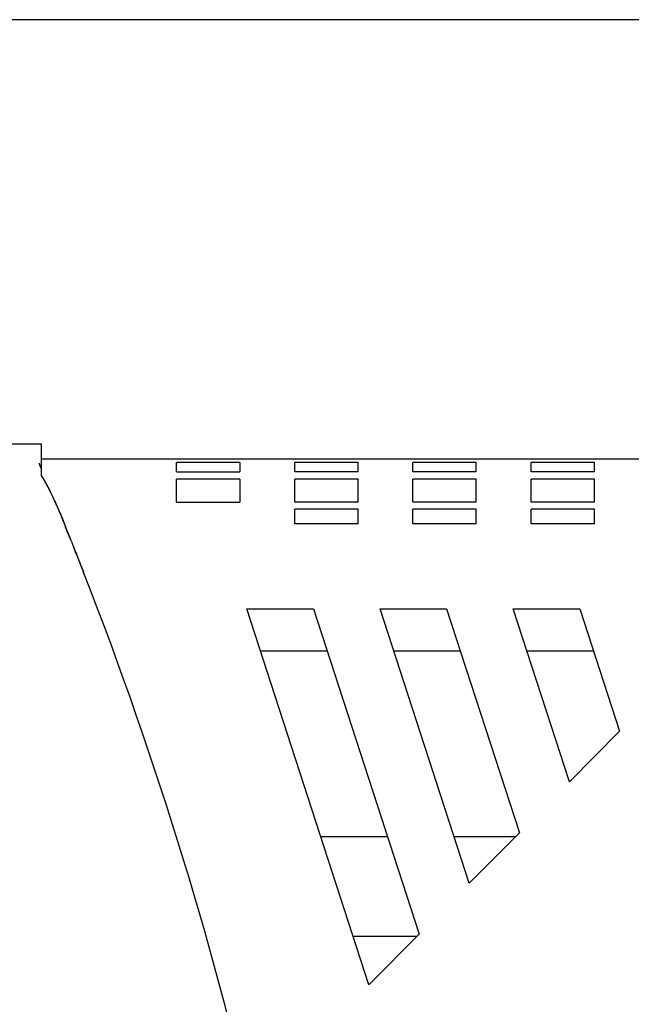
# Model space of a CAD drawing. Extents: x -2.16 to 4.22, y -0.56 to 2.45.
# Drawn here: x 3.4 to 3.83, y 1.44 to 2.13 of the extents above; entities that cross this region are included whole.
import ezdxf

# ---------------------------------------------------------------- set-up
doc = ezdxf.new("R2010")
doc.units = 0
doc.header["$MEASUREMENT"] = 0
doc.layers.get('0').update_dxf_attribs({"linetype": 'CONTINUOUS'})
doc.layers.add('DIM', color=7, linetype='CONTINUOUS')

# ---------------------------------------------------------------- blocks, each defined once
blk = doc.blocks.new('BLOCK_13')
at = {"layer": 'DIM', "color": 7}
blk.add_lwpolyline([(4.15446, 2.1338), (2.8627, 2.1338)], dxfattribs=at)
blk = doc.blocks.new('BLOCK_465')
at = {"color": 7}
blk.add_lwpolyline([(3.63723, 1.82387), (3.5929, 1.82387)], dxfattribs=at)
blk = doc.blocks.new('BLOCK_466')
at = {"color": 7}
blk.add_lwpolyline([(3.63723, 1.78092), (3.5929, 1.78092)], dxfattribs=at)
blk = doc.blocks.new('BLOCK_467')
at = {"color": 7}
blk.add_lwpolyline([(3.63723, 1.79116), (3.5929, 1.79116)], dxfattribs=at)
blk = doc.blocks.new('BLOCK_468')
at = {"color": 7}
blk.add_lwpolyline([(3.63723, 1.81234), (3.5929, 1.81234)], dxfattribs=at)
blk = doc.blocks.new('BLOCK_469')
at = {"color": 7}
blk.add_lwpolyline([(3.63723, 1.81743), (3.5929, 1.81743)], dxfattribs=at)
blk = doc.blocks.new('BLOCK_470')
at = {"color": 7}
blk.add_lwpolyline([(3.63723, 1.79605), (3.5929, 1.79605)], dxfattribs=at)
blk = doc.blocks.new('BLOCK_471')
at = {"color": 7}
blk.add_lwpolyline([(3.65793, 1.56194), (3.6113, 1.56194)], dxfattribs=at)
blk = doc.blocks.new('BLOCK_472')
at = {"color": 7}
blk.add_lwpolyline([(3.41553, 1.8264), (3.95789, 1.8264)], dxfattribs=at)
blk = doc.blocks.new('BLOCK_474')
at = {"color": 7}
blk.add_lwpolyline([(3.60607, 1.72157), (3.68001, 1.49394)], dxfattribs=at)
blk = doc.blocks.new('BLOCK_475')
at = {"color": 7}
blk.add_lwpolyline([(3.64491, 1.45848), (3.55943, 1.72157)], dxfattribs=at)
blk = doc.blocks.new('BLOCK_953')
at = {"color": 7}
blk.add_lwpolyline([(3.5929, 1.79605), (3.5929, 1.81234)], dxfattribs=at)
blk = doc.blocks.new('BLOCK_954')
at = {"color": 7}
blk.add_lwpolyline([(3.55447, 1.81234), (3.55447, 1.79605)], dxfattribs=at)
blk = doc.blocks.new('BLOCK_955')
at = {"color": 7}
blk.add_lwpolyline([(3.51012, 1.79605), (3.51012, 1.81234)], dxfattribs=at)
blk = doc.blocks.new('BLOCK_959')
at = {"color": 7}
blk.add_open_spline([(3.43405, 1.77481), (3.4279, 1.79152), (3.42171, 1.80487), (3.41553, 1.81484)], degree=3, dxfattribs=at)
blk = doc.blocks.new('BLOCK_960')
at = {"color": 7}
blk.add_open_spline([(3.43388, 1.77521), (3.42778, 1.79173), (3.42166, 1.80495), (3.41553, 1.81484)], degree=3, dxfattribs=at)
blk = doc.blocks.new('BLOCK_995')
at = {"color": 7}
blk.add_open_spline([(3.56947, 1.34024), (3.53841, 1.47876), (3.49683, 1.61472), (3.44512, 1.74692)], degree=3, dxfattribs=at)
blk = doc.blocks.new('BLOCK_996')
at = {"color": 7}
blk.add_open_spline([(3.56947, 1.34024), (3.53841, 1.47876), (3.49683, 1.61472), (3.44512, 1.74692)], degree=3, dxfattribs=at)
blk = doc.blocks.new('BLOCK_997')
at = {"color": 7}
blk.add_lwpolyline([(3.43389, 1.77521), (3.43388, 1.77521)], dxfattribs=at)
blk = doc.blocks.new('BLOCK_998')
at = {"color": 7}
blk.add_lwpolyline([(3.43796, 1.76504), (3.43788, 1.76525)], dxfattribs=at)
blk = doc.blocks.new('BLOCK_999')
at = {"color": 7}
blk.add_lwpolyline([(3.43807, 1.76478), (3.43796, 1.76504)], dxfattribs=at)
blk = doc.blocks.new('BLOCK_1000')
at = {"color": 7}
blk.add_lwpolyline([(3.43821, 1.76444), (3.43807, 1.76478)], dxfattribs=at)
blk = doc.blocks.new('BLOCK_1001')
at = {"color": 7}
blk.add_lwpolyline([(3.43837, 1.76405), (3.43821, 1.76444)], dxfattribs=at)
blk = doc.blocks.new('BLOCK_1002')
at = {"color": 7}
blk.add_lwpolyline([(3.43856, 1.76359), (3.43837, 1.76405)], dxfattribs=at)
blk = doc.blocks.new('BLOCK_1003')
at = {"color": 7}
blk.add_lwpolyline([(3.43876, 1.76307), (3.43856, 1.76359)], dxfattribs=at)
blk = doc.blocks.new('BLOCK_1004')
at = {"color": 7}
blk.add_lwpolyline([(3.43899, 1.76249), (3.43876, 1.76307)], dxfattribs=at)
blk = doc.blocks.new('BLOCK_1005')
at = {"color": 7}
blk.add_lwpolyline([(3.43924, 1.76186), (3.43899, 1.76249)], dxfattribs=at)
blk = doc.blocks.new('BLOCK_1006')
at = {"color": 7}
blk.add_lwpolyline([(3.43951, 1.76119), (3.43924, 1.76186)], dxfattribs=at)
blk = doc.blocks.new('BLOCK_1007')
at = {"color": 7}
blk.add_lwpolyline([(3.43978, 1.76048), (3.43951, 1.76119)], dxfattribs=at)
blk = doc.blocks.new('BLOCK_1008')
at = {"color": 7}
blk.add_lwpolyline([(3.44008, 1.75974), (3.43978, 1.76048)], dxfattribs=at)
blk = doc.blocks.new('BLOCK_1009')
at = {"color": 7}
blk.add_lwpolyline([(3.44039, 1.75896), (3.44008, 1.75974)], dxfattribs=at)
blk = doc.blocks.new('BLOCK_1010')
at = {"color": 7}
blk.add_lwpolyline([(3.44071, 1.75812), (3.44039, 1.75896)], dxfattribs=at)
blk = doc.blocks.new('BLOCK_1011')
at = {"color": 7}
blk.add_lwpolyline([(3.44108, 1.75726), (3.44071, 1.75812)], dxfattribs=at)
blk = doc.blocks.new('BLOCK_1012')
at = {"color": 7}
blk.add_lwpolyline([(3.44143, 1.75633), (3.44108, 1.75726)], dxfattribs=at)
blk = doc.blocks.new('BLOCK_1013')
at = {"color": 7}
blk.add_lwpolyline([(3.44181, 1.75538), (3.44143, 1.75633)], dxfattribs=at)
blk = doc.blocks.new('BLOCK_1014')
at = {"color": 7}
blk.add_lwpolyline([(3.44219, 1.75439), (3.44181, 1.75538)], dxfattribs=at)
blk = doc.blocks.new('BLOCK_1015')
at = {"color": 7}
blk.add_lwpolyline([(3.4426, 1.75338), (3.44219, 1.75439)], dxfattribs=at)
blk = doc.blocks.new('BLOCK_1016')
at = {"color": 7}
blk.add_lwpolyline([(3.44301, 1.75233), (3.4426, 1.75338)], dxfattribs=at)
blk = doc.blocks.new('BLOCK_1017')
at = {"color": 7}
blk.add_lwpolyline([(3.44341, 1.75127), (3.44301, 1.75233)], dxfattribs=at)
blk = doc.blocks.new('BLOCK_1018')
at = {"color": 7}
blk.add_lwpolyline([(3.44385, 1.75019), (3.44341, 1.75127)], dxfattribs=at)
blk = doc.blocks.new('BLOCK_1019')
at = {"color": 7}
blk.add_lwpolyline([(3.44428, 1.7491), (3.44385, 1.75019)], dxfattribs=at)
blk = doc.blocks.new('BLOCK_1020')
at = {"color": 7}
blk.add_lwpolyline([(3.4447, 1.74801), (3.44428, 1.7491)], dxfattribs=at)
blk = doc.blocks.new('BLOCK_1021')
at = {"color": 7}
blk.add_lwpolyline([(3.44512, 1.74692), (3.4447, 1.74801)], dxfattribs=at)
blk = doc.blocks.new('BLOCK_1022')
at = {"color": 7}
blk.add_lwpolyline([(3.4447, 1.74801), (3.44512, 1.74692)], dxfattribs=at)
blk = doc.blocks.new('BLOCK_1023')
at = {"color": 7}
blk.add_lwpolyline([(3.44428, 1.7491), (3.4447, 1.74801)], dxfattribs=at)
blk = doc.blocks.new('BLOCK_1024')
at = {"color": 7}
blk.add_lwpolyline([(3.44385, 1.75019), (3.44428, 1.7491)], dxfattribs=at)
blk = doc.blocks.new('BLOCK_1025')
at = {"color": 7}
blk.add_lwpolyline([(3.44341, 1.75127), (3.44385, 1.75019)], dxfattribs=at)
blk = doc.blocks.new('BLOCK_1026')
at = {"color": 7}
blk.add_lwpolyline([(3.44301, 1.75233), (3.44341, 1.75127)], dxfattribs=at)
blk = doc.blocks.new('BLOCK_1027')
at = {"color": 7}
blk.add_lwpolyline([(3.4426, 1.75338), (3.44301, 1.75233)], dxfattribs=at)
blk = doc.blocks.new('BLOCK_1028')
at = {"color": 7}
blk.add_lwpolyline([(3.44219, 1.75439), (3.4426, 1.75338)], dxfattribs=at)
blk = doc.blocks.new('BLOCK_1029')
at = {"color": 7}
blk.add_lwpolyline([(3.44181, 1.75538), (3.44219, 1.75439)], dxfattribs=at)
blk = doc.blocks.new('BLOCK_1030')
at = {"color": 7}
blk.add_lwpolyline([(3.44143, 1.75633), (3.44181, 1.75538)], dxfattribs=at)
blk = doc.blocks.new('BLOCK_1031')
at = {"color": 7}
blk.add_lwpolyline([(3.44108, 1.75726), (3.44143, 1.75633)], dxfattribs=at)
blk = doc.blocks.new('BLOCK_1032')
at = {"color": 7}
blk.add_lwpolyline([(3.44071, 1.75812), (3.44108, 1.75726)], dxfattribs=at)
blk = doc.blocks.new('BLOCK_1033')
at = {"color": 7}
blk.add_lwpolyline([(3.44039, 1.75896), (3.44071, 1.75812)], dxfattribs=at)
blk = doc.blocks.new('BLOCK_1034')
at = {"color": 7}
blk.add_lwpolyline([(3.44008, 1.75974), (3.44039, 1.75896)], dxfattribs=at)
blk = doc.blocks.new('BLOCK_1035')
at = {"color": 7}
blk.add_lwpolyline([(3.43978, 1.76048), (3.44008, 1.75974)], dxfattribs=at)
blk = doc.blocks.new('BLOCK_1036')
at = {"color": 7}
blk.add_lwpolyline([(3.43951, 1.76119), (3.43978, 1.76048)], dxfattribs=at)
blk = doc.blocks.new('BLOCK_1037')
at = {"color": 7}
blk.add_lwpolyline([(3.43924, 1.76186), (3.43951, 1.76119)], dxfattribs=at)
blk = doc.blocks.new('BLOCK_1038')
at = {"color": 7}
blk.add_lwpolyline([(3.43899, 1.76249), (3.43924, 1.76186)], dxfattribs=at)
blk = doc.blocks.new('BLOCK_1039')
at = {"color": 7}
blk.add_lwpolyline([(3.43876, 1.76307), (3.43899, 1.76249)], dxfattribs=at)
blk = doc.blocks.new('BLOCK_1040')
at = {"color": 7}
blk.add_lwpolyline([(3.43856, 1.76359), (3.43876, 1.76307)], dxfattribs=at)
blk = doc.blocks.new('BLOCK_1041')
at = {"color": 7}
blk.add_lwpolyline([(3.43837, 1.76405), (3.43856, 1.76359)], dxfattribs=at)
blk = doc.blocks.new('BLOCK_1042')
at = {"color": 7}
blk.add_lwpolyline([(3.43821, 1.76444), (3.43837, 1.76405)], dxfattribs=at)
blk = doc.blocks.new('BLOCK_1043')
at = {"color": 7}
blk.add_lwpolyline([(3.43807, 1.76478), (3.43821, 1.76444)], dxfattribs=at)
blk = doc.blocks.new('BLOCK_1044')
at = {"color": 7}
blk.add_lwpolyline([(3.43796, 1.76504), (3.43807, 1.76478)], dxfattribs=at)
blk = doc.blocks.new('BLOCK_1045')
at = {"color": 7}
blk.add_lwpolyline([(3.43788, 1.76525), (3.43796, 1.76504)], dxfattribs=at)
blk = doc.blocks.new('BLOCK_1046')
at = {"color": 7}
blk.add_lwpolyline([(3.43772, 1.76565), (3.43791, 1.76525)], dxfattribs=at)
blk = doc.blocks.new('BLOCK_1047')
at = {"color": 7}
blk.add_lwpolyline([(3.43755, 1.76607), (3.43772, 1.76565)], dxfattribs=at)
blk = doc.blocks.new('BLOCK_1048')
at = {"color": 7}
blk.add_lwpolyline([(3.43739, 1.76648), (3.43755, 1.76607)], dxfattribs=at)
blk = doc.blocks.new('BLOCK_1049')
at = {"color": 7}
blk.add_lwpolyline([(3.43723, 1.76689), (3.43739, 1.76648)], dxfattribs=at)
blk = doc.blocks.new('BLOCK_1050')
at = {"color": 7}
blk.add_lwpolyline([(3.43707, 1.7673), (3.43723, 1.76689)], dxfattribs=at)
blk = doc.blocks.new('BLOCK_1051')
at = {"color": 7}
blk.add_lwpolyline([(3.4369, 1.76771), (3.43707, 1.7673)], dxfattribs=at)
blk = doc.blocks.new('BLOCK_1052')
at = {"color": 7}
blk.add_lwpolyline([(3.43674, 1.76811), (3.4369, 1.76771)], dxfattribs=at)
blk = doc.blocks.new('BLOCK_1053')
at = {"color": 7}
blk.add_lwpolyline([(3.43658, 1.76851), (3.43674, 1.76811)], dxfattribs=at)
blk = doc.blocks.new('BLOCK_1054')
at = {"color": 7}
blk.add_lwpolyline([(3.43641, 1.76891), (3.43658, 1.76851)], dxfattribs=at)
blk = doc.blocks.new('BLOCK_1055')
at = {"color": 7}
blk.add_lwpolyline([(3.43625, 1.76931), (3.43641, 1.76891)], dxfattribs=at)
blk = doc.blocks.new('BLOCK_1056')
at = {"color": 7}
blk.add_lwpolyline([(3.43609, 1.76972), (3.43625, 1.76931)], dxfattribs=at)
blk = doc.blocks.new('BLOCK_1057')
at = {"color": 7}
blk.add_lwpolyline([(3.43595, 1.77012), (3.43609, 1.76972)], dxfattribs=at)
blk = doc.blocks.new('BLOCK_1058')
at = {"color": 7}
blk.add_lwpolyline([(3.43579, 1.77052), (3.43595, 1.77012)], dxfattribs=at)
blk = doc.blocks.new('BLOCK_1059')
at = {"color": 7}
blk.add_lwpolyline([(3.43563, 1.77091), (3.43579, 1.77052)], dxfattribs=at)
blk = doc.blocks.new('BLOCK_1060')
at = {"color": 7}
blk.add_lwpolyline([(3.43547, 1.77131), (3.43563, 1.77091)], dxfattribs=at)
blk = doc.blocks.new('BLOCK_1061')
at = {"color": 7}
blk.add_lwpolyline([(3.4353, 1.7717), (3.43547, 1.77131)], dxfattribs=at)
blk = doc.blocks.new('BLOCK_1062')
at = {"color": 7}
blk.add_lwpolyline([(3.43514, 1.7721), (3.4353, 1.7717)], dxfattribs=at)
blk = doc.blocks.new('BLOCK_1063')
at = {"color": 7}
blk.add_lwpolyline([(3.43498, 1.77249), (3.43514, 1.7721)], dxfattribs=at)
blk = doc.blocks.new('BLOCK_1064')
at = {"color": 7}
blk.add_lwpolyline([(3.43481, 1.77288), (3.43498, 1.77249)], dxfattribs=at)
blk = doc.blocks.new('BLOCK_1065')
at = {"color": 7}
blk.add_lwpolyline([(3.43468, 1.77327), (3.43481, 1.77288)], dxfattribs=at)
blk = doc.blocks.new('BLOCK_1066')
at = {"color": 7}
blk.add_lwpolyline([(3.43452, 1.77366), (3.43468, 1.77327)], dxfattribs=at)
blk = doc.blocks.new('BLOCK_1067')
at = {"color": 7}
blk.add_lwpolyline([(3.43435, 1.77405), (3.43452, 1.77366)], dxfattribs=at)
blk = doc.blocks.new('BLOCK_1068')
at = {"color": 7}
blk.add_lwpolyline([(3.4342, 1.77443), (3.43435, 1.77405)], dxfattribs=at)
blk = doc.blocks.new('BLOCK_1069')
at = {"color": 7}
blk.add_lwpolyline([(3.43405, 1.77481), (3.4342, 1.77443)], dxfattribs=at)
blk = doc.blocks.new('BLOCK_1070')
at = {"color": 7}
blk.add_open_spline([(3.43571, 1.7707), (3.43509, 1.77223), (3.43449, 1.77374), (3.43389, 1.77521)], degree=3, dxfattribs=at)
blk = doc.blocks.new('BLOCK_1071')
at = {"color": 7}
blk.add_lwpolyline([(3.51012, 1.79605), (3.55447, 1.79605)], dxfattribs=at)
blk = doc.blocks.new('BLOCK_1072')
at = {"color": 7}
blk.add_lwpolyline([(3.5929, 1.78092), (3.5929, 1.79116)], dxfattribs=at)
blk = doc.blocks.new('BLOCK_1073')
at = {"color": 7}
blk.add_lwpolyline([(3.55943, 1.72157), (3.60607, 1.72157)], dxfattribs=at)
blk = doc.blocks.new('BLOCK_1074')
at = {"color": 7}
blk.add_lwpolyline([(3.61575, 1.69177), (3.56912, 1.69177)], dxfattribs=at)
blk = doc.blocks.new('BLOCK_1075')
at = {"color": 7}
blk.add_lwpolyline([(3.29728, 1.83686), (3.41553, 1.83686)], dxfattribs=at)
blk = doc.blocks.new('BLOCK_1081')
at = {"color": 7}
blk.add_lwpolyline([(3.41553, 1.81484), (3.41553, 1.81958)], dxfattribs=at)
blk = doc.blocks.new('BLOCK_1082')
at = {"color": 7}
blk.add_lwpolyline([(3.41406, 1.82307), (3.41398, 1.8232)], dxfattribs=at)
blk = doc.blocks.new('BLOCK_1083')
at = {"color": 7}
blk.add_lwpolyline([(3.41412, 1.82292), (3.41406, 1.82307)], dxfattribs=at)
blk = doc.blocks.new('BLOCK_1084')
at = {"color": 7}
blk.add_lwpolyline([(3.41417, 1.82278), (3.41412, 1.82292)], dxfattribs=at)
blk = doc.blocks.new('BLOCK_1085')
at = {"color": 7}
blk.add_lwpolyline([(3.41423, 1.82263), (3.41417, 1.82278)], dxfattribs=at)
blk = doc.blocks.new('BLOCK_1086')
at = {"color": 7}
blk.add_lwpolyline([(3.41431, 1.82249), (3.41423, 1.82263)], dxfattribs=at)
blk = doc.blocks.new('BLOCK_1087')
at = {"color": 7}
blk.add_lwpolyline([(3.41436, 1.82234), (3.41431, 1.82249)], dxfattribs=at)
blk = doc.blocks.new('BLOCK_1088')
at = {"color": 7}
blk.add_lwpolyline([(3.41443, 1.8222), (3.41436, 1.82234)], dxfattribs=at)
blk = doc.blocks.new('BLOCK_1089')
at = {"color": 7}
blk.add_lwpolyline([(3.4145, 1.82205), (3.41443, 1.8222)], dxfattribs=at)
blk = doc.blocks.new('BLOCK_1090')
at = {"color": 7}
blk.add_lwpolyline([(3.41455, 1.82191), (3.4145, 1.82205)], dxfattribs=at)
blk = doc.blocks.new('BLOCK_1091')
at = {"color": 7}
blk.add_lwpolyline([(3.41461, 1.82176), (3.41455, 1.82191)], dxfattribs=at)
blk = doc.blocks.new('BLOCK_1092')
at = {"color": 7}
blk.add_lwpolyline([(3.41467, 1.82161), (3.41461, 1.82176)], dxfattribs=at)
blk = doc.blocks.new('BLOCK_1093')
at = {"color": 7}
blk.add_lwpolyline([(3.41474, 1.82146), (3.41467, 1.82161)], dxfattribs=at)
blk = doc.blocks.new('BLOCK_1094')
at = {"color": 7}
blk.add_lwpolyline([(3.41479, 1.82131), (3.41474, 1.82146)], dxfattribs=at)
blk = doc.blocks.new('BLOCK_1095')
at = {"color": 7}
blk.add_lwpolyline([(3.41488, 1.82115), (3.41479, 1.82131)], dxfattribs=at)
blk = doc.blocks.new('BLOCK_1096')
at = {"color": 7}
blk.add_lwpolyline([(3.41493, 1.821), (3.41488, 1.82115)], dxfattribs=at)
blk = doc.blocks.new('BLOCK_1097')
at = {"color": 7}
blk.add_lwpolyline([(3.415, 1.82086), (3.41493, 1.821)], dxfattribs=at)
blk = doc.blocks.new('BLOCK_1098')
at = {"color": 7}
blk.add_lwpolyline([(3.41507, 1.8207), (3.415, 1.82086)], dxfattribs=at)
blk = doc.blocks.new('BLOCK_1099')
at = {"color": 7}
blk.add_lwpolyline([(3.41512, 1.82054), (3.41507, 1.8207)], dxfattribs=at)
blk = doc.blocks.new('BLOCK_1100')
at = {"color": 7}
blk.add_lwpolyline([(3.4152, 1.82039), (3.41512, 1.82054)], dxfattribs=at)
blk = doc.blocks.new('BLOCK_1101')
at = {"color": 7}
blk.add_lwpolyline([(3.41526, 1.82024), (3.4152, 1.82039)], dxfattribs=at)
blk = doc.blocks.new('BLOCK_1102')
at = {"color": 7}
blk.add_lwpolyline([(3.41534, 1.82008), (3.41526, 1.82024)], dxfattribs=at)
blk = doc.blocks.new('BLOCK_1103')
at = {"color": 7}
blk.add_lwpolyline([(3.41539, 1.81992), (3.41534, 1.82008)], dxfattribs=at)
blk = doc.blocks.new('BLOCK_1104')
at = {"color": 7}
blk.add_lwpolyline([(3.41547, 1.81976), (3.41539, 1.81992)], dxfattribs=at)
blk = doc.blocks.new('BLOCK_1105')
at = {"color": 7}
blk.add_lwpolyline([(3.41553, 1.81961), (3.41547, 1.81976)], dxfattribs=at)
blk = doc.blocks.new('BLOCK_1106')
at = {"color": 7}
blk.add_lwpolyline([(3.41553, 1.81484), (3.41553, 1.83686)], dxfattribs=at)
blk = doc.blocks.new('BLOCK_1107')
at = {"color": 7}
blk.add_open_spline([(3.41467, 1.8216), (3.41444, 1.82215), (3.41423, 1.82269), (3.41398, 1.8232)], degree=3, dxfattribs=at)
blk = doc.blocks.new('BLOCK_1108')
at = {"color": 7}
blk.add_open_spline([(3.41553, 1.81961), (3.41553, 1.82216), (3.41553, 1.82442), (3.41553, 1.8264)], degree=3, dxfattribs=at)
blk = doc.blocks.new('BLOCK_1109')
at = {"color": 7}
blk.add_lwpolyline([(3.55447, 1.82387), (3.51012, 1.82387)], dxfattribs=at)
blk = doc.blocks.new('BLOCK_1110')
at = {"color": 7}
blk.add_lwpolyline([(3.55447, 1.81234), (3.51012, 1.81234)], dxfattribs=at)
blk = doc.blocks.new('BLOCK_1111')
at = {"color": 7}
blk.add_lwpolyline([(3.51012, 1.81743), (3.55447, 1.81743)], dxfattribs=at)
blk = doc.blocks.new('BLOCK_1112')
at = {"color": 7}
blk.add_lwpolyline([(3.51012, 1.81743), (3.51012, 1.82387)], dxfattribs=at)
blk = doc.blocks.new('BLOCK_1113')
at = {"color": 7}
blk.add_lwpolyline([(3.5929, 1.81743), (3.5929, 1.82387)], dxfattribs=at)
blk = doc.blocks.new('BLOCK_1114')
at = {"color": 7}
blk.add_lwpolyline([(3.55447, 1.82387), (3.55447, 1.81743)], dxfattribs=at)
blk = doc.blocks.new('BLOCK_1196')
at = {"color": 7}
blk.add_lwpolyline([(3.80278, 1.79605), (3.80278, 1.81234)], dxfattribs=at)
blk = doc.blocks.new('BLOCK_1197')
at = {"color": 7}
blk.add_lwpolyline([(3.72001, 1.79605), (3.72001, 1.81234)], dxfattribs=at)
blk = doc.blocks.new('BLOCK_1198')
at = {"color": 7}
blk.add_lwpolyline([(3.75844, 1.79605), (3.75844, 1.81234)], dxfattribs=at)
blk = doc.blocks.new('BLOCK_1199')
at = {"color": 7}
blk.add_lwpolyline([(3.67567, 1.79605), (3.67567, 1.81234)], dxfattribs=at)
blk = doc.blocks.new('BLOCK_1200')
at = {"color": 7}
blk.add_lwpolyline([(3.63723, 1.79605), (3.63723, 1.81234)], dxfattribs=at)
blk = doc.blocks.new('BLOCK_1201')
at = {"color": 7}
blk.add_lwpolyline([(3.68001, 1.49394), (3.64491, 1.45848)], dxfattribs=at)
blk = doc.blocks.new('BLOCK_1202')
at = {"color": 7}
blk.add_lwpolyline([(3.80278, 1.78092), (3.75844, 1.78092)], dxfattribs=at)
blk = doc.blocks.new('BLOCK_1203')
at = {"color": 7}
blk.add_lwpolyline([(3.80278, 1.79116), (3.75844, 1.79116)], dxfattribs=at)
blk = doc.blocks.new('BLOCK_1204')
at = {"color": 7}
blk.add_lwpolyline([(3.80278, 1.79605), (3.75844, 1.79605)], dxfattribs=at)
blk = doc.blocks.new('BLOCK_1205')
at = {"color": 7}
blk.add_lwpolyline([(3.74593, 1.72157), (3.79256, 1.72157)], dxfattribs=at)
blk = doc.blocks.new('BLOCK_1206')
at = {"color": 7}
blk.add_lwpolyline([(3.80225, 1.69177), (3.75562, 1.69177)], dxfattribs=at)
blk = doc.blocks.new('BLOCK_1207')
at = {"color": 7}
blk.add_lwpolyline([(3.78532, 1.60032), (3.74593, 1.72157)], dxfattribs=at)
blk = doc.blocks.new('BLOCK_1208')
at = {"color": 7}
blk.add_lwpolyline([(3.71512, 1.52941), (3.65267, 1.72157)], dxfattribs=at)
blk = doc.blocks.new('BLOCK_1209')
at = {"color": 7}
blk.add_lwpolyline([(3.6993, 1.72157), (3.75022, 1.56486)], dxfattribs=at)
blk = doc.blocks.new('BLOCK_1210')
at = {"color": 7}
blk.add_lwpolyline([(3.63387, 1.49247), (3.67858, 1.49247)], dxfattribs=at)
blk = doc.blocks.new('BLOCK_1211')
at = {"color": 7}
blk.add_lwpolyline([(3.75022, 1.56486), (3.71512, 1.52941)], dxfattribs=at)
blk = doc.blocks.new('BLOCK_1212')
at = {"color": 7}
blk.add_lwpolyline([(3.74734, 1.56194), (3.70455, 1.56194)], dxfattribs=at)
blk = doc.blocks.new('BLOCK_1213')
at = {"color": 7}
blk.add_lwpolyline([(3.72001, 1.78092), (3.67567, 1.78092)], dxfattribs=at)
blk = doc.blocks.new('BLOCK_1214')
at = {"color": 7}
blk.add_lwpolyline([(3.72001, 1.79116), (3.67567, 1.79116)], dxfattribs=at)
blk = doc.blocks.new('BLOCK_1215')
at = {"color": 7}
blk.add_lwpolyline([(3.72001, 1.79605), (3.67567, 1.79605)], dxfattribs=at)
blk = doc.blocks.new('BLOCK_1216')
at = {"color": 7}
blk.add_lwpolyline([(3.70898, 1.69177), (3.66235, 1.69177)], dxfattribs=at)
blk = doc.blocks.new('BLOCK_1217')
at = {"color": 7}
blk.add_lwpolyline([(3.67567, 1.78092), (3.67567, 1.79116)], dxfattribs=at)
blk = doc.blocks.new('BLOCK_1218')
at = {"color": 7}
blk.add_lwpolyline([(3.63723, 1.78092), (3.63723, 1.79116)], dxfattribs=at)
blk = doc.blocks.new('BLOCK_1219')
at = {"color": 7}
blk.add_lwpolyline([(3.65267, 1.72157), (3.6993, 1.72157)], dxfattribs=at)
blk = doc.blocks.new('BLOCK_1220')
at = {"color": 7}
blk.add_lwpolyline([(3.72001, 1.78092), (3.72001, 1.79116)], dxfattribs=at)
blk = doc.blocks.new('BLOCK_1221')
at = {"color": 7}
blk.add_lwpolyline([(3.75844, 1.78092), (3.75844, 1.79116)], dxfattribs=at)
blk = doc.blocks.new('BLOCK_1222')
at = {"color": 7}
blk.add_lwpolyline([(3.79256, 1.72157), (3.82042, 1.63578)], dxfattribs=at)
blk = doc.blocks.new('BLOCK_1223')
at = {"color": 7}
blk.add_lwpolyline([(3.82042, 1.63578), (3.78532, 1.60032)], dxfattribs=at)
blk = doc.blocks.new('BLOCK_1224')
at = {"color": 7}
blk.add_lwpolyline([(3.80278, 1.78092), (3.80278, 1.79116)], dxfattribs=at)
blk = doc.blocks.new('BLOCK_1345')
at = {"color": 7}
blk.add_lwpolyline([(3.80278, 1.82387), (3.75844, 1.82387)], dxfattribs=at)
blk = doc.blocks.new('BLOCK_1346')
at = {"color": 7}
blk.add_lwpolyline([(3.80278, 1.81234), (3.75844, 1.81234)], dxfattribs=at)
blk = doc.blocks.new('BLOCK_1347')
at = {"color": 7}
blk.add_lwpolyline([(3.80278, 1.81743), (3.75844, 1.81743)], dxfattribs=at)
blk = doc.blocks.new('BLOCK_1348')
at = {"color": 7}
blk.add_lwpolyline([(3.72001, 1.81234), (3.67567, 1.81234)], dxfattribs=at)
blk = doc.blocks.new('BLOCK_1349')
at = {"color": 7}
blk.add_lwpolyline([(3.72001, 1.81743), (3.67567, 1.81743)], dxfattribs=at)
blk = doc.blocks.new('BLOCK_1350')
at = {"color": 7}
blk.add_lwpolyline([(3.72001, 1.82387), (3.67567, 1.82387)], dxfattribs=at)
blk = doc.blocks.new('BLOCK_1351')
at = {"color": 7}
blk.add_lwpolyline([(3.63723, 1.81743), (3.63723, 1.82387)], dxfattribs=at)
blk = doc.blocks.new('BLOCK_1352')
at = {"color": 7}
blk.add_lwpolyline([(3.67567, 1.81743), (3.67567, 1.82387)], dxfattribs=at)
blk = doc.blocks.new('BLOCK_1353')
at = {"color": 7}
blk.add_lwpolyline([(3.72001, 1.81743), (3.72001, 1.82387)], dxfattribs=at)
blk = doc.blocks.new('BLOCK_1354')
at = {"color": 7}
blk.add_lwpolyline([(3.75844, 1.81743), (3.75844, 1.82387)], dxfattribs=at)
blk = doc.blocks.new('BLOCK_1355')
at = {"color": 7}
blk.add_lwpolyline([(3.80278, 1.81743), (3.80278, 1.82387)], dxfattribs=at)

msp = doc.modelspace()

# ---------------------------------------------------------------- block references
for name in ['BLOCK_1075', 'BLOCK_1106', 'BLOCK_472', 'BLOCK_1108', 'BLOCK_1082', 'BLOCK_1107', 'BLOCK_1083', 'BLOCK_1084', 'BLOCK_1085', 'BLOCK_1086', 'BLOCK_1087', 'BLOCK_1088', 'BLOCK_1089', 'BLOCK_1090', 'BLOCK_1091', 'BLOCK_1092', 'BLOCK_1093', 'BLOCK_1094', 'BLOCK_1095', 'BLOCK_1096', 'BLOCK_1097', 'BLOCK_1098', 'BLOCK_1099', 'BLOCK_1100', 'BLOCK_1101', 'BLOCK_1102', 'BLOCK_1103', 'BLOCK_1104', 'BLOCK_1105', 'BLOCK_1081', 'BLOCK_1109', 'BLOCK_1112', 'BLOCK_1114', 'BLOCK_465', 'BLOCK_1113', 'BLOCK_1351', 'BLOCK_1350', 'BLOCK_1352', 'BLOCK_1353', 'BLOCK_1345', 'BLOCK_1354', 'BLOCK_1355', 'BLOCK_959', 'BLOCK_960', 'BLOCK_1111', 'BLOCK_955', 'BLOCK_1110', 'BLOCK_954', 'BLOCK_469', 'BLOCK_468', 'BLOCK_953', 'BLOCK_1200', 'BLOCK_1349', 'BLOCK_1199', 'BLOCK_1348', 'BLOCK_1197', 'BLOCK_1347', 'BLOCK_1198', 'BLOCK_1346', 'BLOCK_1196', 'BLOCK_1071', 'BLOCK_470', 'BLOCK_1215', 'BLOCK_1204', 'BLOCK_467', 'BLOCK_1072', 'BLOCK_1218', 'BLOCK_1214', 'BLOCK_1217', 'BLOCK_1220', 'BLOCK_1203', 'BLOCK_1221', 'BLOCK_1224', 'BLOCK_466', 'BLOCK_1213', 'BLOCK_1202', 'BLOCK_997', 'BLOCK_1070', 'BLOCK_1069', 'BLOCK_1068', 'BLOCK_1067', 'BLOCK_1066', 'BLOCK_1065', 'BLOCK_1064', 'BLOCK_1063', 'BLOCK_1062', 'BLOCK_1061', 'BLOCK_1060', 'BLOCK_1059', 'BLOCK_1058', 'BLOCK_1057', 'BLOCK_1056', 'BLOCK_1055', 'BLOCK_1054', 'BLOCK_1053', 'BLOCK_1052', 'BLOCK_1051', 'BLOCK_1050', 'BLOCK_1049', 'BLOCK_1048', 'BLOCK_1047', 'BLOCK_1046', 'BLOCK_998', 'BLOCK_1045', 'BLOCK_999', 'BLOCK_1044', 'BLOCK_1000', 'BLOCK_1043', 'BLOCK_1001', 'BLOCK_1042', 'BLOCK_1002', 'BLOCK_1041', 'BLOCK_1003', 'BLOCK_1040', 'BLOCK_1004', 'BLOCK_1039', 'BLOCK_1005', 'BLOCK_1038', 'BLOCK_1006', 'BLOCK_1037', 'BLOCK_1007', 'BLOCK_1036', 'BLOCK_1008', 'BLOCK_1035', 'BLOCK_1009', 'BLOCK_1034', 'BLOCK_1010', 'BLOCK_1033', 'BLOCK_1011', 'BLOCK_1032', 'BLOCK_1012', 'BLOCK_1031', 'BLOCK_1013', 'BLOCK_1030', 'BLOCK_1014', 'BLOCK_1029', 'BLOCK_1015', 'BLOCK_1028', 'BLOCK_1016', 'BLOCK_1027', 'BLOCK_1017', 'BLOCK_1026', 'BLOCK_1018', 'BLOCK_1025', 'BLOCK_1019', 'BLOCK_1024', 'BLOCK_1020', 'BLOCK_1023', 'BLOCK_1021', 'BLOCK_1022', 'BLOCK_995', 'BLOCK_996', 'BLOCK_475', 'BLOCK_1073', 'BLOCK_474', 'BLOCK_1208', 'BLOCK_1219', 'BLOCK_1209', 'BLOCK_1205', 'BLOCK_1207', 'BLOCK_1222', 'BLOCK_1074', 'BLOCK_1216', 'BLOCK_1206', 'BLOCK_1223', 'BLOCK_1211', 'BLOCK_471', 'BLOCK_1212', 'BLOCK_1210', 'BLOCK_1201']:
    msp.add_blockref(name, (0, 0))
at = {"layer": 'DIM'}
msp.add_blockref('BLOCK_13', (0, 0), dxfattribs=at)

doc.saveas('drawing.dxf')
